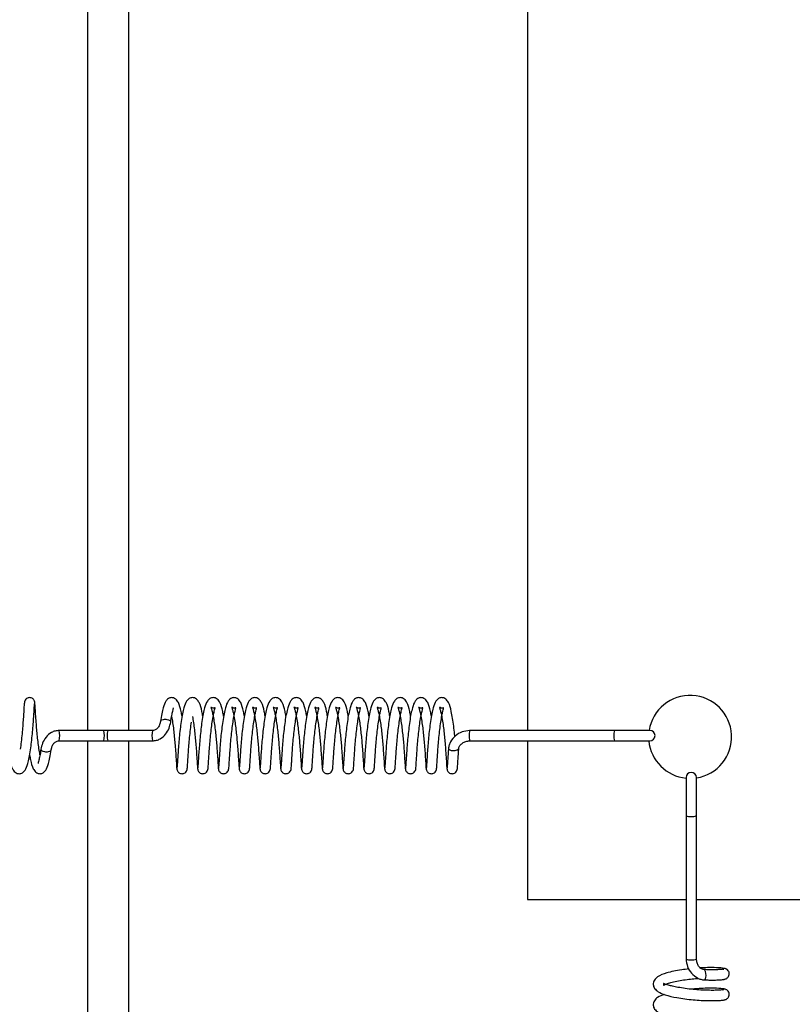
# Model space of a CAD drawing. Units: millimetres. Extents: x 0 to 297, y 0 to 200.
# Drawn here: x 44 to 45, y 159 to 161 of the extents above; entities that cross this region are included whole.
import ezdxf

# ---------------------------------------------------------------- set-up
doc = ezdxf.new("R2010")
doc.units = ezdxf.units.MM

msp = doc.modelspace()

# ---------------------------------------------------------------- linework, layer by layer
at = {"color": 7, "linetype": 'Continuous', "lineweight": 25}
for p, q in [((44.1181, 164.3203), (44.1181, 159.714)), ((44.1931, 159.714), (44.1931, 164.3203)), ((44.9139, 164.3203), (44.9139, 159.714)), ((44.1479, 159.714), (44.0669, 159.714)), ((44.1549, 159.714), (44.1479, 159.714)), ((44.1549, 159.714), (44.1479, 159.714)), ((44.2359, 159.714), (44.1549, 159.714)), ((45.0708, 159.714), (44.8091, 159.714)), ((45.1349, 159.714), (45.0708, 159.714)), ((44.0669, 159.6953), (44.1479, 159.6953)), ((44.1181, 159.6953), (44.1181, 159.024)), ((44.1479, 159.6953), (44.1549, 159.6953)), ((44.1479, 159.6953), (44.1549, 159.6953)), ((44.1549, 159.6953), (44.2359, 159.6953)), ((44.1931, 159.0242), (44.1931, 159.6953)), ((44.8091, 159.6953), (45.0708, 159.6953)), ((44.9139, 159.6953), (44.9139, 159.4088)), ((45.0708, 159.6953), (45.1349, 159.6953)), ((45.2004, 159.6289), (45.2004, 159.5602)), ((45.2192, 159.5602), (45.2192, 159.6289)), ((45.2004, 159.5602), (45.2004, 159.3009)), ((45.2192, 159.3009), (45.2192, 159.5602)), ((44.9139, 159.4088), (45.2004, 159.4088)), ((45.2192, 159.4088), (49.8254, 159.4088)), ((45.266, 159.2826), (45.2684, 159.2829)), ((45.266, 159.2454), (45.2684, 159.2457))]:
    msp.add_line(p, q, dxfattribs=at)
at = {"color": 7, "linetype": 'Continuous', "lineweight": 25, "flags": 128}
for points in [[(44.2687, 159.7291), (44.2687, 159.7298), (44.2684, 159.7306), (44.2677, 159.7313), (44.2655, 159.7326), (44.2624, 159.7334), (44.2606, 159.7336), (44.2587, 159.7337), (44.2568, 159.7336), (44.2551, 159.7334), (44.2523, 159.7326), (44.2505, 159.7313), (44.2501, 159.7306), (44.25, 159.7298), (44.25, 159.7298)], [(44.0342, 159.6803), (44.0341, 159.6796), (44.0344, 159.6788), (44.0351, 159.678), (44.0373, 159.6768), (44.0404, 159.6759), (44.0422, 159.6757), (44.0441, 159.6756), (44.046, 159.6757), (44.0477, 159.6759), (44.0505, 159.6768), (44.0523, 159.678), (44.0528, 159.6788), (44.0528, 159.6796), (44.0528, 159.6796)], [(44.7708, 159.6815), (44.7708, 159.6815), (44.7713, 159.6801), (44.7731, 159.6789), (44.776, 159.6781), (44.7795, 159.6778), (44.7831, 159.6781), (44.7863, 159.6789), (44.7885, 159.6801), (44.7895, 159.6815), (44.7895, 159.6818)], [(45.2331, 159.2633), (45.2344, 159.2635), (45.2356, 159.2651), (45.2364, 159.2678), (45.2366, 159.2712), (45.2364, 159.2749), (45.2356, 159.2782), (45.2344, 159.2806), (45.233, 159.2819), (45.2321, 159.2819)]]:
    msp.add_lwpolyline(points, dxfattribs=at)
at = {"color": 7, "linetype": 'Continuous', "lineweight": 25}
for centre, radius, start, end in [((45.2077, 159.7025), 0.075, 278.8201, 171.1799), ((44.0274, 159.7047), 0.0406, 346.6497, 13.3509), ((44.1084, 159.7047), 0.0406, 346.6492, 13.3508), ((44.1944, 159.7047), 0.0406, 166.6492, 193.3508), ((44.2754, 159.7047), 0.0406, 166.6497, 193.3509), ((44.8386, 159.707), 0.0303, 166.5342, 184.4147), ((44.8386, 159.7023), 0.0303, 175.5853, 193.4658), ((45.1002, 159.707), 0.0303, 166.5342, 184.4147), ((45.1002, 159.7023), 0.0303, 175.5853, 193.4658), ((45.1349, 159.7047), 0.00938, 270, 90), ((45.2077, 159.7025), 0.075, 185.5473, 264.4527), ((45.2098, 159.6289), 0.00937, 0, 180), ((45.2075, 159.5748), 0.0162, 244.1057, 278.0971), ((45.2121, 159.5748), 0.0162, 261.9029, 295.8943), ((45.2075, 159.3155), 0.0162, 244.1057, 278.0971), ((45.2121, 159.3155), 0.0162, 261.9029, 295.8943)]:
    msp.add_arc(centre, radius, start, end, dxfattribs=at)
for points, knots in [([(44.023, 159.764), (44.0229, 159.765), (44.0227, 159.7669), (44.0215, 159.7693), (44.0199, 159.7711), (44.0178, 159.7726), (44.0152, 159.7734), (44.0122, 159.7734), (44.0094, 159.7726), (44.0067, 159.7706), (44.0046, 159.7675), (44.0043, 159.7651), (44.0042, 159.7638)], [0, 0, 0, 0, 0.093933, 0.181679, 0.260769, 0.330337, 0.442456, 0.531841, 0.633007, 0.749325, 0.874771, 1, 1, 1, 1]), ([(44.2892, 159.7398), (44.2887, 159.7427), (44.2868, 159.753), (44.2843, 159.7621), (44.2791, 159.7701), (44.2739, 159.773), (44.2694, 159.7738), (44.2639, 159.772), (44.2588, 159.7662), (44.2554, 159.7571), (44.2522, 159.7442), (44.2508, 159.7352), (44.25, 159.7303)], [0, 0, 0, 0, 0.074894, 0.263598, 0.356445, 0.407463, 0.455958, 0.538314, 0.630389, 0.784436, 0.885484, 1, 1, 1, 1]), ([(44.3268, 159.7398), (44.3262, 159.7427), (44.3243, 159.753), (44.3219, 159.7621), (44.3167, 159.7701), (44.3115, 159.773), (44.307, 159.7738), (44.3015, 159.772), (44.2964, 159.7662), (44.2929, 159.7571), (44.2898, 159.7442), (44.2883, 159.7352), (44.2876, 159.7303)], [0, 0, 0, 0, 0.074961, 0.263667, 0.356514, 0.407532, 0.456028, 0.538385, 0.630461, 0.784508, 0.885557, 1, 1, 1, 1]), ([(44.3643, 159.7398), (44.3638, 159.7427), (44.3619, 159.753), (44.3594, 159.7621), (44.3543, 159.7701), (44.349, 159.773), (44.3445, 159.7738), (44.339, 159.772), (44.3339, 159.7662), (44.3305, 159.7571), (44.3273, 159.7442), (44.3259, 159.7352), (44.3251, 159.7303)], [0, 0, 0, 0, 0.0750288, 0.2637373, 0.3565833, 0.407601, 0.4560979, 0.5384564, 0.630532, 0.7845794, 0.8856296, 1, 1, 1, 1]), ([(44.4019, 159.7398), (44.4013, 159.7427), (44.3995, 159.753), (44.397, 159.7621), (44.3918, 159.7701), (44.3866, 159.773), (44.3821, 159.7738), (44.3766, 159.772), (44.3715, 159.7662), (44.368, 159.7571), (44.3649, 159.7442), (44.3635, 159.7352), (44.3627, 159.7303)], [0, 0, 0, 0, 0.075096, 0.263807, 0.356652, 0.40767, 0.456168, 0.538528, 0.630603, 0.784651, 0.885702, 1, 1, 1, 1]), ([(44.4394, 159.7398), (44.4389, 159.7427), (44.437, 159.753), (44.4345, 159.7621), (44.4294, 159.7701), (44.4242, 159.773), (44.4197, 159.7738), (44.4142, 159.772), (44.409, 159.7662), (44.4056, 159.7571), (44.4025, 159.7442), (44.401, 159.7352), (44.4003, 159.7303)], [0, 0, 0, 0, 0.075164, 0.263877, 0.356722, 0.407739, 0.456238, 0.538599, 0.630675, 0.784723, 0.885775, 1, 1, 1, 1]), ([(44.477, 159.7398), (44.4765, 159.7427), (44.4746, 159.753), (44.4721, 159.7621), (44.4669, 159.7701), (44.4617, 159.773), (44.4572, 159.7738), (44.4517, 159.772), (44.4466, 159.7662), (44.4432, 159.7571), (44.44, 159.7442), (44.4386, 159.7352), (44.4378, 159.7303)], [0, 0, 0, 0, 0.075231, 0.263947, 0.356791, 0.407808, 0.456308, 0.53867, 0.630746, 0.784795, 0.885848, 1, 1, 1, 1]), ([(44.5146, 159.7398), (44.514, 159.7427), (44.5121, 159.753), (44.5097, 159.7621), (44.5045, 159.7701), (44.4993, 159.773), (44.4948, 159.7738), (44.4893, 159.772), (44.4842, 159.7662), (44.4807, 159.7571), (44.4776, 159.7442), (44.4761, 159.7351), (44.4754, 159.7303)], [0, 0, 0, 0, 0.075299, 0.264017, 0.35686, 0.407877, 0.456378, 0.538741, 0.630817, 0.784867, 0.885921, 1, 1, 1, 1]), ([(44.5521, 159.7398), (44.5516, 159.7427), (44.5497, 159.753), (44.5472, 159.7621), (44.5421, 159.7701), (44.5368, 159.773), (44.5323, 159.7738), (44.5268, 159.772), (44.5217, 159.7662), (44.5183, 159.7571), (44.5151, 159.7442), (44.5137, 159.7351), (44.513, 159.7303)], [0, 0, 0, 0, 0.075367, 0.264086, 0.356929, 0.407946, 0.456448, 0.538813, 0.630889, 0.784939, 0.885994, 1, 1, 1, 1]), ([(44.5897, 159.7398), (44.5892, 159.7427), (44.5873, 159.7531), (44.5848, 159.7621), (44.5796, 159.7701), (44.5744, 159.773), (44.5699, 159.7738), (44.5644, 159.772), (44.5593, 159.7662), (44.5558, 159.7571), (44.5527, 159.7442), (44.5513, 159.7351), (44.5505, 159.7303)], [0, 0, 0, 0, 0.075434, 0.264156, 0.356998, 0.408015, 0.456518, 0.538884, 0.63096, 0.785011, 0.886067, 1, 1, 1, 1]), ([(44.6272, 159.7398), (44.6267, 159.7427), (44.6248, 159.7531), (44.6223, 159.7621), (44.6172, 159.7701), (44.612, 159.773), (44.6075, 159.7738), (44.602, 159.772), (44.5968, 159.7662), (44.5934, 159.7571), (44.5903, 159.7442), (44.5888, 159.7351), (44.5881, 159.7303)], [0, 0, 0, 0, 0.075502, 0.264226, 0.357067, 0.408084, 0.456588, 0.538955, 0.631032, 0.785083, 0.886139, 1, 1, 1, 1]), ([(44.6648, 159.7398), (44.6643, 159.7427), (44.6624, 159.7531), (44.6599, 159.7621), (44.6547, 159.7702), (44.6495, 159.773), (44.645, 159.7738), (44.6395, 159.772), (44.6344, 159.7662), (44.631, 159.7571), (44.6278, 159.7442), (44.6264, 159.7351), (44.6256, 159.7303)], [0, 0, 0, 0, 0.075569, 0.264296, 0.357136, 0.408153, 0.456658, 0.539026, 0.631103, 0.785154, 0.886212, 1, 1, 1, 1]), ([(44.7024, 159.7398), (44.7018, 159.7427), (44.7, 159.7531), (44.6975, 159.7621), (44.6923, 159.7702), (44.6871, 159.773), (44.6826, 159.7738), (44.6771, 159.772), (44.672, 159.7662), (44.6685, 159.7571), (44.6654, 159.7442), (44.664, 159.7351), (44.6632, 159.7303)], [0, 0, 0, 0, 0.075637, 0.2643658, 0.3572055, 0.4082215, 0.4567284, 0.5390975, 0.6311742, 0.7852264, 0.8862851, 1, 1, 1, 1]), ([(44.7399, 159.7398), (44.7394, 159.7427), (44.7375, 159.7531), (44.735, 159.7621), (44.7299, 159.7702), (44.7246, 159.773), (44.7201, 159.7738), (44.7146, 159.772), (44.7095, 159.7662), (44.7061, 159.7571), (44.7029, 159.7442), (44.7015, 159.7351), (44.7008, 159.7303)], [0, 0, 0, 0, 0.075705, 0.264436, 0.357275, 0.408291, 0.456798, 0.539169, 0.631246, 0.785298, 0.886358, 1, 1, 1, 1]), ([(44.7823, 159.7028), (44.7822, 159.7044), (44.7816, 159.7108), (44.7803, 159.7222), (44.7783, 159.7362), (44.7753, 159.7519), (44.7726, 159.7622), (44.7674, 159.7702), (44.7622, 159.773), (44.7577, 159.7738), (44.7522, 159.772), (44.7471, 159.7662), (44.7436, 159.7571), (44.7405, 159.7442), (44.7391, 159.7351), (44.7383, 159.7303)], [0, 0, 0, 0, 0.027492, 0.107239, 0.192672, 0.278695, 0.42599, 0.498445, 0.53826, 0.576118, 0.640404, 0.712265, 0.832494, 0.911366, 1, 1, 1, 1]), ([(44.0043, 159.7649), (44.0042, 159.7642), (44.004, 159.7629), (44.0035, 159.7565), (44.003, 159.7473), (44.0022, 159.7356), (44.0012, 159.7222), (44, 159.7079), (43.9984, 159.6935), (43.9972, 159.6846), (43.9966, 159.6802)], [0, 0, 0, 0, 0.126238, 0.253673, 0.379005, 0.504376, 0.629767, 0.752898, 0.877258, 1, 1, 1, 1]), ([(44.0152, 159.679), (44.0159, 159.6837), (44.0171, 159.693), (44.0187, 159.708), (44.0199, 159.7226), (44.0209, 159.7359), (44.0217, 159.7473), (44.0222, 159.756), (44.0226, 159.7617), (44.0228, 159.7626), (44.0229, 159.7631)], [0, 0, 0, 0, 0.126815, 0.254174, 0.379138, 0.50521, 0.630057, 0.753642, 0.878039, 1, 1, 1, 1]), ([(44.0324, 159.6701), (44.0318, 159.6737), (44.0305, 159.681), (44.0289, 159.6936), (44.0275, 159.7064), (44.0263, 159.7194), (44.0252, 159.7336), (44.0242, 159.7488), (44.0236, 159.7592), (44.0232, 159.7646), (44.023, 159.765), (44.0229, 159.7652)], [0, 0, 0, 0, 0.101327, 0.201522, 0.297317, 0.389561, 0.496648, 0.635195, 0.803721, 0.901139, 1, 1, 1, 1]), ([(44.2687, 159.7292), (44.2694, 159.7334), (44.2706, 159.7413), (44.2724, 159.7491), (44.2733, 159.7531), (44.2741, 159.755), (44.2737, 159.7549), (44.2735, 159.7549)], [0, 0, 0, 0, 0.312761, 0.575177, 0.783715, 0.946051, 1, 1, 1, 1]), ([(44.3438, 159.7292), (44.3445, 159.7334), (44.3457, 159.7413), (44.3475, 159.749), (44.3485, 159.7532), (44.3492, 159.7553), (44.3483, 159.7551), (44.3446, 159.7541), (44.3409, 159.7562), (44.3413, 159.7556), (44.3423, 159.7532), (44.3436, 159.7486), (44.3455, 159.7398), (44.3474, 159.7285), (44.3491, 159.7158), (44.3504, 159.703), (44.3517, 159.69), (44.3527, 159.6758), (44.3538, 159.6606), (44.3543, 159.6501), (44.3548, 159.6447), (44.355, 159.6443), (44.3551, 159.644)], [0, 0, 0, 0, 0.0615952, 0.1133407, 0.1544622, 0.1864716, 0.2270051, 0.268535, 0.3164795, 0.3381455, 0.359863, 0.4071441, 0.459412, 0.5156362, 0.5692344, 0.6204748, 0.6698182, 0.7271027, 0.8012126, 0.8913612, 0.9434713, 1, 1, 1, 1]), ([(44.3814, 159.7292), (44.3821, 159.7334), (44.3833, 159.7413), (44.3851, 159.749), (44.3861, 159.7532), (44.3868, 159.7553), (44.3858, 159.7551), (44.3822, 159.7541), (44.3785, 159.7562), (44.3789, 159.7556), (44.3798, 159.7532), (44.3812, 159.7486), (44.3831, 159.7398), (44.385, 159.7285), (44.3866, 159.7158), (44.388, 159.703), (44.3892, 159.69), (44.3903, 159.6758), (44.3913, 159.6606), (44.3919, 159.6501), (44.3924, 159.6447), (44.3926, 159.6443), (44.3927, 159.644)], [0, 0, 0, 0, 0.061557, 0.113302, 0.154424, 0.186433, 0.226966, 0.268496, 0.31644, 0.338106, 0.359824, 0.407105, 0.459373, 0.515597, 0.569195, 0.620435, 0.669778, 0.727063, 0.801172, 0.891321, 0.943431, 1, 1, 1, 1]), ([(44.419, 159.7292), (44.4196, 159.7334), (44.4209, 159.7413), (44.4226, 159.749), (44.4237, 159.7532), (44.4243, 159.7553), (44.4234, 159.7551), (44.4197, 159.7541), (44.416, 159.7562), (44.4164, 159.7556), (44.4174, 159.7532), (44.4187, 159.7486), (44.4206, 159.7399), (44.4226, 159.7285), (44.4242, 159.7158), (44.4256, 159.703), (44.4268, 159.69), (44.4278, 159.6758), (44.4289, 159.6606), (44.4295, 159.6501), (44.4299, 159.6447), (44.4301, 159.6443), (44.4302, 159.644)], [0, 0, 0, 0, 0.0615179, 0.1132637, 0.1543857, 0.186394, 0.2269272, 0.2684577, 0.3164015, 0.338067, 0.3597843, 0.4070663, 0.4593332, 0.515557, 0.5691566, 0.620395, 0.6697383, 0.7270237, 0.8011318, 0.8912809, 0.9433899, 1, 1, 1, 1]), ([(44.4565, 159.7292), (44.4572, 159.7334), (44.4584, 159.7413), (44.4602, 159.749), (44.4612, 159.7532), (44.4619, 159.7553), (44.4609, 159.7551), (44.4573, 159.7541), (44.4536, 159.7562), (44.454, 159.7556), (44.4549, 159.7532), (44.4563, 159.7486), (44.4582, 159.7399), (44.4601, 159.7285), (44.4618, 159.7158), (44.4631, 159.703), (44.4643, 159.69), (44.4654, 159.6758), (44.4664, 159.6606), (44.467, 159.6501), (44.4675, 159.6447), (44.4677, 159.6443), (44.4678, 159.644)], [0, 0, 0, 0, 0.0614793, 0.1132252, 0.1543474, 0.1863552, 0.2268882, 0.2684191, 0.3163624, 0.3380277, 0.359745, 0.4070274, 0.4592939, 0.5155173, 0.5691177, 0.6203551, 0.6696984, 0.7269842, 0.8010915, 0.8912408, 0.9433491, 1, 1, 1, 1]), ([(44.4941, 159.7292), (44.4947, 159.7334), (44.496, 159.7412), (44.4977, 159.749), (44.4988, 159.7532), (44.4994, 159.7553), (44.4985, 159.7551), (44.4949, 159.7541), (44.4912, 159.7562), (44.4915, 159.7556), (44.4925, 159.7532), (44.4939, 159.7486), (44.4957, 159.7399), (44.4977, 159.7285), (44.4993, 159.7158), (44.5007, 159.703), (44.5019, 159.69), (44.503, 159.6758), (44.504, 159.6606), (44.5046, 159.6501), (44.505, 159.6447), (44.5053, 159.6443), (44.5054, 159.644)], [0, 0, 0, 0, 0.061441, 0.113187, 0.154309, 0.186316, 0.226849, 0.26838, 0.316323, 0.337988, 0.359706, 0.406989, 0.459255, 0.515478, 0.569079, 0.620315, 0.669658, 0.726945, 0.801051, 0.891201, 0.943308, 1, 1, 1, 1]), ([(44.5316, 159.7292), (44.5323, 159.7334), (44.5335, 159.7412), (44.5353, 159.749), (44.5363, 159.7532), (44.537, 159.7553), (44.5361, 159.7551), (44.5324, 159.7541), (44.5287, 159.7562), (44.5291, 159.7556), (44.5301, 159.7532), (44.5314, 159.7486), (44.5333, 159.7399), (44.5352, 159.7285), (44.5369, 159.7158), (44.5382, 159.7031), (44.5395, 159.69), (44.5405, 159.6758), (44.5416, 159.6606), (44.5422, 159.6501), (44.5426, 159.6447), (44.5428, 159.6443), (44.5429, 159.644)], [0, 0, 0, 0, 0.061402, 0.113148, 0.154271, 0.186278, 0.22681, 0.268342, 0.316284, 0.337949, 0.359666, 0.40695, 0.459215, 0.515438, 0.56904, 0.620275, 0.669618, 0.726905, 0.801011, 0.891161, 0.943268, 1, 1, 1, 1]), ([(44.5692, 159.7292), (44.5699, 159.7334), (44.5711, 159.7412), (44.5729, 159.749), (44.5739, 159.7532), (44.5746, 159.7553), (44.5736, 159.7551), (44.57, 159.7541), (44.5663, 159.7562), (44.5667, 159.7556), (44.5676, 159.7532), (44.569, 159.7487), (44.5709, 159.7399), (44.5728, 159.7285), (44.5744, 159.7158), (44.5758, 159.7031), (44.577, 159.69), (44.5781, 159.6758), (44.5791, 159.6606), (44.5797, 159.6501), (44.5802, 159.6447), (44.5804, 159.6443), (44.5805, 159.644)], [0, 0, 0, 0, 0.061363, 0.11311, 0.154233, 0.186239, 0.226771, 0.268303, 0.316245, 0.33791, 0.359627, 0.406911, 0.459176, 0.515398, 0.569001, 0.620235, 0.669579, 0.726866, 0.80097, 0.89112, 0.943227, 1, 1, 1, 1]), ([(44.6068, 159.7292), (44.6074, 159.7334), (44.6087, 159.7412), (44.6104, 159.749), (44.6115, 159.7532), (44.6121, 159.7553), (44.6112, 159.7551), (44.6075, 159.7541), (44.6038, 159.7562), (44.6042, 159.7556), (44.6052, 159.7532), (44.6065, 159.7487), (44.6084, 159.7399), (44.6104, 159.7285), (44.612, 159.7158), (44.6134, 159.7031), (44.6146, 159.69), (44.6156, 159.6758), (44.6167, 159.6606), (44.6173, 159.6501), (44.6177, 159.6447), (44.6179, 159.6443), (44.6181, 159.644)], [0, 0, 0, 0, 0.061325, 0.113071, 0.154194, 0.1862, 0.226732, 0.268265, 0.316206, 0.337871, 0.359588, 0.406872, 0.459136, 0.515359, 0.568962, 0.620196, 0.669539, 0.726826, 0.80093, 0.89108, 0.943186, 1, 1, 1, 1]), ([(44.6443, 159.7292), (44.645, 159.7334), (44.6462, 159.7412), (44.648, 159.749), (44.649, 159.7532), (44.6497, 159.7553), (44.6488, 159.7551), (44.6451, 159.7541), (44.6414, 159.7562), (44.6418, 159.7556), (44.6427, 159.7532), (44.6441, 159.7487), (44.646, 159.7399), (44.6479, 159.7285), (44.6496, 159.7159), (44.6509, 159.7031), (44.6522, 159.69), (44.6532, 159.6758), (44.6543, 159.6606), (44.6548, 159.6501), (44.6553, 159.6447), (44.6555, 159.6443), (44.6556, 159.644)], [0, 0, 0, 0, 0.061286, 0.113033, 0.154156, 0.186161, 0.226693, 0.268226, 0.316167, 0.337831, 0.359548, 0.406833, 0.459097, 0.515319, 0.568923, 0.620156, 0.669499, 0.726787, 0.80089, 0.89104, 0.943146, 1, 1, 1, 1]), ([(44.6819, 159.7292), (44.6826, 159.7334), (44.6838, 159.7412), (44.6855, 159.749), (44.6866, 159.7532), (44.6872, 159.7553), (44.6863, 159.7551), (44.6827, 159.7541), (44.679, 159.7562), (44.6793, 159.7556), (44.6803, 159.7532), (44.6817, 159.7487), (44.6835, 159.7399), (44.6855, 159.7285), (44.6871, 159.7159), (44.6885, 159.7031), (44.6897, 159.6901), (44.6908, 159.6759), (44.6918, 159.6606), (44.6924, 159.6501), (44.6929, 159.6447), (44.6931, 159.6443), (44.6932, 159.644)], [0, 0, 0, 0, 0.061247, 0.112994, 0.154118, 0.186122, 0.226654, 0.268187, 0.316128, 0.337792, 0.359509, 0.406794, 0.459058, 0.515279, 0.568884, 0.620116, 0.669459, 0.726747, 0.800849, 0.891, 0.943105, 1, 1, 1, 1]), ([(44.7194, 159.7292), (44.7201, 159.7334), (44.7214, 159.7412), (44.7231, 159.749), (44.7241, 159.7531), (44.7248, 159.7553), (44.7239, 159.7551), (44.7202, 159.7541), (44.7165, 159.7562), (44.7169, 159.7556), (44.7179, 159.7532), (44.7192, 159.7487), (44.7211, 159.7399), (44.723, 159.7285), (44.7247, 159.7159), (44.726, 159.7031), (44.7273, 159.6901), (44.7283, 159.6759), (44.7294, 159.6606), (44.73, 159.6501), (44.7304, 159.6447), (44.7306, 159.6443), (44.7307, 159.644)], [0, 0, 0, 0, 0.061209, 0.112956, 0.15408, 0.186084, 0.226616, 0.268149, 0.316089, 0.337753, 0.35947, 0.406755, 0.459018, 0.51524, 0.568845, 0.620076, 0.669419, 0.726708, 0.800809, 0.89096, 0.943064, 1, 1, 1, 1]), ([(44.757, 159.7292), (44.7577, 159.7334), (44.7589, 159.7412), (44.7607, 159.7489), (44.7617, 159.7531), (44.7624, 159.7553), (44.7614, 159.7551), (44.7578, 159.7541), (44.7541, 159.7562), (44.7545, 159.7556), (44.7554, 159.7532), (44.7568, 159.7487), (44.7587, 159.7399), (44.7606, 159.7285), (44.7622, 159.7159), (44.7636, 159.7031), (44.7648, 159.6901), (44.7659, 159.6759), (44.7669, 159.6607), (44.7675, 159.6501), (44.768, 159.6447), (44.7682, 159.6443), (44.7683, 159.644)], [0, 0, 0, 0, 0.06117, 0.112917, 0.154042, 0.186045, 0.226577, 0.26811, 0.31605, 0.337714, 0.35943, 0.406716, 0.458979, 0.5152, 0.568807, 0.620036, 0.669379, 0.726668, 0.800769, 0.89092, 0.943023, 1, 1, 1, 1]), ([(44.2704, 159.7393), (44.271, 159.7356), (44.2723, 159.7284), (44.2739, 159.7157), (44.2753, 159.703), (44.2765, 159.6899), (44.2776, 159.6758), (44.2786, 159.6606), (44.2792, 159.6501), (44.2797, 159.6448), (44.2799, 159.6444), (44.28, 159.6441)], [0, 0, 0, 0, 0.101327, 0.201522, 0.297317, 0.389561, 0.496648, 0.635195, 0.803721, 0.901139, 1, 1, 1, 1]), ([(44.308, 159.7393), (44.3086, 159.7356), (44.3099, 159.7284), (44.3115, 159.7157), (44.3129, 159.703), (44.3141, 159.69), (44.3152, 159.6758), (44.3162, 159.6606), (44.3168, 159.6501), (44.3172, 159.6447), (44.3174, 159.6443), (44.3176, 159.644)], [0, 0, 0, 0, 0.100589, 0.200121, 0.295279, 0.386912, 0.493291, 0.630918, 0.798328, 0.895099, 1, 1, 1, 1]), ([(44.25, 159.7303), (44.2499, 159.7294), (44.2496, 159.7277), (44.2485, 159.724), (44.2468, 159.7204), (44.2443, 159.7174), (44.2419, 159.7156), (44.2391, 159.7143), (44.237, 159.7141), (44.2359, 159.714)], [0, 0, 0, 0, 0.130695, 0.256057, 0.499579, 0.620468, 0.741614, 0.866054, 1, 1, 1, 1]), ([(44.2359, 159.6953), (44.2384, 159.6955), (44.2431, 159.6959), (44.2516, 159.6996), (44.2599, 159.707), (44.2663, 159.7179), (44.2679, 159.7255), (44.2687, 159.7292)], [0, 0, 0, 0, 0.142612, 0.276417, 0.53055, 0.773148, 1, 1, 1, 1]), ([(44.2876, 159.7303), (44.287, 159.7257), (44.2857, 159.7163), (44.2841, 159.7014), (44.2829, 159.6868), (44.2819, 159.6734), (44.2812, 159.662), (44.2807, 159.6534), (44.2802, 159.6476), (44.28, 159.6467), (44.28, 159.6463)], [0, 0, 0, 0, 0.126815, 0.254174, 0.379138, 0.50521, 0.630057, 0.753642, 0.878039, 1, 1, 1, 1]), ([(44.2986, 159.6445), (44.2987, 159.6452), (44.2988, 159.6465), (44.2993, 159.6529), (44.2998, 159.662), (44.3006, 159.6737), (44.3016, 159.6871), (44.3029, 159.7014), (44.3044, 159.7159), (44.3057, 159.7248), (44.3063, 159.7292)], [0, 0, 0, 0, 0.126238, 0.253673, 0.379005, 0.504376, 0.629767, 0.752898, 0.877258, 1, 1, 1, 1]), ([(44.3251, 159.7303), (44.3245, 159.7257), (44.3233, 159.7163), (44.3217, 159.7013), (44.3205, 159.6868), (44.3194, 159.6734), (44.3187, 159.662), (44.3182, 159.6534), (44.3178, 159.6476), (44.3176, 159.6467), (44.3175, 159.6463)], [0, 0, 0, 0, 0.126901, 0.25426, 0.379222, 0.505296, 0.630141, 0.753727, 0.878122, 1, 1, 1, 1]), ([(44.3361, 159.6445), (44.3362, 159.6452), (44.3364, 159.6465), (44.3369, 159.6528), (44.3374, 159.662), (44.3382, 159.6737), (44.3392, 159.6871), (44.3404, 159.7014), (44.342, 159.7159), (44.3432, 159.7248), (44.3438, 159.7292)], [0, 0, 0, 0, 0.126152, 0.253587, 0.378921, 0.50429, 0.629683, 0.752814, 0.877173, 1, 1, 1, 1]), ([(44.3627, 159.7303), (44.3621, 159.7257), (44.3608, 159.7163), (44.3592, 159.7013), (44.358, 159.6868), (44.357, 159.6734), (44.3563, 159.662), (44.3558, 159.6534), (44.3553, 159.6476), (44.3552, 159.6467), (44.3551, 159.6463)], [0, 0, 0, 0, 0.126987, 0.254345, 0.379307, 0.505381, 0.630224, 0.753811, 0.878206, 1, 1, 1, 1]), ([(44.3737, 159.6445), (44.3738, 159.6452), (44.374, 159.6465), (44.3744, 159.6528), (44.375, 159.662), (44.3757, 159.6737), (44.3768, 159.6871), (44.378, 159.7014), (44.3795, 159.7159), (44.3808, 159.7248), (44.3814, 159.7292)], [0, 0, 0, 0, 0.126066, 0.253501, 0.378837, 0.504205, 0.629599, 0.75273, 0.877089, 1, 1, 1, 1]), ([(44.4003, 159.7303), (44.3996, 159.7257), (44.3984, 159.7163), (44.3968, 159.7013), (44.3956, 159.6867), (44.3946, 159.6734), (44.3938, 159.662), (44.3933, 159.6534), (44.3929, 159.6476), (44.3927, 159.6467), (44.3926, 159.6463)], [0, 0, 0, 0, 0.127073, 0.25443, 0.379392, 0.505466, 0.630307, 0.753896, 0.87829, 1, 1, 1, 1]), ([(44.4112, 159.6445), (44.4113, 159.6452), (44.4115, 159.6465), (44.412, 159.6528), (44.4125, 159.662), (44.4133, 159.6737), (44.4143, 159.6871), (44.4155, 159.7014), (44.4171, 159.7159), (44.4183, 159.7248), (44.419, 159.7292)], [0, 0, 0, 0, 0.12598, 0.253415, 0.378754, 0.50412, 0.629515, 0.752646, 0.877005, 1, 1, 1, 1]), ([(44.4378, 159.7303), (44.4372, 159.7257), (44.4359, 159.7163), (44.4344, 159.7013), (44.4331, 159.6867), (44.4321, 159.6734), (44.4314, 159.662), (44.4309, 159.6533), (44.4305, 159.6476), (44.4303, 159.6467), (44.4302, 159.6463)], [0, 0, 0, 0, 0.12716, 0.254515, 0.379476, 0.505551, 0.63039, 0.75398, 0.878374, 1, 1, 1, 1]), ([(44.4488, 159.6445), (44.4489, 159.6451), (44.4491, 159.6465), (44.4496, 159.6528), (44.4501, 159.662), (44.4509, 159.6737), (44.4519, 159.6871), (44.4531, 159.7014), (44.4547, 159.7159), (44.4559, 159.7247), (44.4565, 159.7292)], [0, 0, 0, 0, 0.125894, 0.253329, 0.37867, 0.504034, 0.629431, 0.752562, 0.876921, 1, 1, 1, 1]), ([(44.4754, 159.7303), (44.4748, 159.7257), (44.4735, 159.7163), (44.4719, 159.7013), (44.4707, 159.6867), (44.4697, 159.6734), (44.469, 159.662), (44.4685, 159.6533), (44.468, 159.6476), (44.4679, 159.6467), (44.4678, 159.6463)], [0, 0, 0, 0, 0.127246, 0.254601, 0.379561, 0.505637, 0.630473, 0.754064, 0.878457, 1, 1, 1, 1]), ([(44.4864, 159.6445), (44.4865, 159.6451), (44.4867, 159.6465), (44.4871, 159.6528), (44.4877, 159.662), (44.4884, 159.6737), (44.4894, 159.6871), (44.4907, 159.7014), (44.4922, 159.7158), (44.4935, 159.7247), (44.4941, 159.7292)], [0, 0, 0, 0, 0.125808, 0.253243, 0.378586, 0.503949, 0.629347, 0.752478, 0.876836, 1, 1, 1, 1]), ([(44.513, 159.7303), (44.5123, 159.7256), (44.5111, 159.7163), (44.5095, 159.7013), (44.5083, 159.6867), (44.5073, 159.6734), (44.5065, 159.662), (44.506, 159.6533), (44.5056, 159.6476), (44.5054, 159.6467), (44.5053, 159.6463)], [0, 0, 0, 0, 0.127332, 0.254686, 0.379646, 0.505722, 0.630556, 0.754149, 0.878541, 1, 1, 1, 1]), ([(44.5239, 159.6445), (44.524, 159.6451), (44.5242, 159.6465), (44.5247, 159.6528), (44.5252, 159.662), (44.526, 159.6737), (44.527, 159.687), (44.5282, 159.7014), (44.5298, 159.7158), (44.531, 159.7247), (44.5316, 159.7292)], [0, 0, 0, 0, 0.125722, 0.253157, 0.378502, 0.503864, 0.629262, 0.752394, 0.876752, 1, 1, 1, 1]), ([(44.5505, 159.7303), (44.5499, 159.7256), (44.5486, 159.7163), (44.547, 159.7013), (44.5458, 159.6867), (44.5448, 159.6734), (44.5441, 159.662), (44.5436, 159.6533), (44.5432, 159.6476), (44.543, 159.6467), (44.5429, 159.6463)], [0, 0, 0, 0, 0.127419, 0.254771, 0.379731, 0.505807, 0.63064, 0.754233, 0.878625, 1, 1, 1, 1]), ([(44.5615, 159.6445), (44.5616, 159.6451), (44.5618, 159.6465), (44.5622, 159.6528), (44.5628, 159.662), (44.5635, 159.6736), (44.5646, 159.687), (44.5658, 159.7014), (44.5674, 159.7158), (44.5686, 159.7247), (44.5692, 159.7292)], [0, 0, 0, 0, 0.125636, 0.253072, 0.378418, 0.503778, 0.629178, 0.75231, 0.876668, 1, 1, 1, 1]), ([(44.5881, 159.7303), (44.5874, 159.7256), (44.5862, 159.7163), (44.5846, 159.7013), (44.5834, 159.6867), (44.5824, 159.6733), (44.5816, 159.662), (44.5811, 159.6533), (44.5807, 159.6476), (44.5805, 159.6467), (44.5805, 159.6463)], [0, 0, 0, 0, 0.127505, 0.254857, 0.379815, 0.505892, 0.630723, 0.754317, 0.878709, 1, 1, 1, 1]), ([(44.5991, 159.6445), (44.5991, 159.6451), (44.5993, 159.6465), (44.5998, 159.6528), (44.6003, 159.662), (44.6011, 159.6736), (44.6021, 159.687), (44.6033, 159.7013), (44.6049, 159.7158), (44.6061, 159.7247), (44.6068, 159.7292)], [0, 0, 0, 0, 0.12555, 0.252986, 0.378334, 0.503693, 0.629094, 0.752226, 0.876584, 1, 1, 1, 1]), ([(44.6256, 159.7303), (44.625, 159.7256), (44.6237, 159.7163), (44.6222, 159.7013), (44.621, 159.6867), (44.6199, 159.6733), (44.6192, 159.662), (44.6187, 159.6533), (44.6183, 159.6476), (44.6181, 159.6467), (44.618, 159.6463)], [0, 0, 0, 0, 0.127591, 0.254942, 0.3799, 0.505978, 0.630806, 0.754402, 0.878792, 1, 1, 1, 1]), ([(44.6366, 159.6445), (44.6367, 159.6451), (44.6369, 159.6465), (44.6374, 159.6528), (44.6379, 159.662), (44.6387, 159.6736), (44.6397, 159.687), (44.6409, 159.7013), (44.6425, 159.7158), (44.6437, 159.7247), (44.6443, 159.7292)], [0, 0, 0, 0, 0.125464, 0.2529, 0.37825, 0.503608, 0.62901, 0.752142, 0.8765, 1, 1, 1, 1]), ([(44.6632, 159.7303), (44.6626, 159.7256), (44.6613, 159.7163), (44.6597, 159.7013), (44.6585, 159.6867), (44.6575, 159.6733), (44.6568, 159.662), (44.6563, 159.6533), (44.6558, 159.6476), (44.6557, 159.6467), (44.6556, 159.6463)], [0, 0, 0, 0, 0.1276773, 0.2550273, 0.3799848, 0.506063, 0.6308892, 0.7544862, 0.8788761, 1, 1, 1, 1]), ([(44.6742, 159.6445), (44.6743, 159.6451), (44.6745, 159.6465), (44.6749, 159.6528), (44.6755, 159.662), (44.6762, 159.6736), (44.6773, 159.687), (44.6785, 159.7013), (44.68, 159.7158), (44.6813, 159.7247), (44.6819, 159.7292)], [0, 0, 0, 0, 0.125378, 0.252814, 0.378166, 0.503522, 0.628926, 0.752058, 0.876415, 1, 1, 1, 1]), ([(44.7008, 159.7303), (44.7001, 159.7256), (44.6989, 159.7162), (44.6973, 159.7012), (44.6961, 159.6867), (44.6951, 159.6733), (44.6943, 159.662), (44.6938, 159.6533), (44.6934, 159.6476), (44.6932, 159.6467), (44.6931, 159.6463)], [0, 0, 0, 0, 0.127764, 0.255113, 0.38007, 0.506148, 0.630972, 0.754571, 0.87896, 1, 1, 1, 1]), ([(44.7117, 159.6445), (44.7118, 159.6451), (44.712, 159.6465), (44.7125, 159.6528), (44.713, 159.6619), (44.7138, 159.6736), (44.7148, 159.687), (44.716, 159.7013), (44.7176, 159.7158), (44.7188, 159.7247), (44.7194, 159.7292)], [0, 0, 0, 0, 0.125292, 0.252728, 0.378082, 0.503437, 0.628842, 0.751974, 0.876331, 1, 1, 1, 1]), ([(44.7383, 159.7303), (44.7377, 159.7256), (44.7364, 159.7162), (44.7348, 159.7012), (44.7336, 159.6867), (44.7326, 159.6733), (44.7319, 159.6619), (44.7314, 159.6533), (44.731, 159.6476), (44.7308, 159.6467), (44.7307, 159.6463)], [0, 0, 0, 0, 0.12785, 0.255198, 0.380154, 0.506233, 0.631056, 0.754655, 0.879044, 1, 1, 1, 1]), ([(44.7493, 159.6445), (44.7494, 159.6451), (44.7496, 159.6465), (44.7501, 159.6528), (44.7506, 159.6619), (44.7513, 159.6736), (44.7524, 159.687), (44.7536, 159.7013), (44.7552, 159.7158), (44.7564, 159.7247), (44.757, 159.7292)], [0, 0, 0, 0, 0.125206, 0.252642, 0.377998, 0.503352, 0.628758, 0.75189, 0.876247, 1, 1, 1, 1]), ([(44.0669, 159.714), (44.0644, 159.7138), (44.0597, 159.7135), (44.0512, 159.7097), (44.0429, 159.7023), (44.0366, 159.6914), (44.0349, 159.6838), (44.0341, 159.6801)], [0, 0, 0, 0, 0.142612, 0.276417, 0.53055, 0.773148, 1, 1, 1, 1]), ([(44.8091, 159.714), (44.8045, 159.7135), (44.7952, 159.7124), (44.783, 159.7047), (44.7755, 159.6959), (44.7718, 159.6877), (44.7711, 159.6834), (44.7708, 159.6813)], [0, 0, 0, 0, 0.251079, 0.504442, 0.753981, 0.876967, 1, 1, 1, 1]), ([(44.0528, 159.679), (44.053, 159.6799), (44.0532, 159.6816), (44.0543, 159.6853), (44.056, 159.689), (44.0585, 159.692), (44.0609, 159.6938), (44.0637, 159.6951), (44.0658, 159.6952), (44.0669, 159.6953)], [0, 0, 0, 0, 0.130695, 0.256057, 0.499579, 0.620468, 0.741614, 0.866054, 1, 1, 1, 1]), ([(44.7895, 159.6816), (44.7897, 159.6826), (44.79, 159.6844), (44.792, 159.6878), (44.796, 159.6915), (44.8021, 159.6946), (44.8068, 159.6951), (44.8091, 159.6953)], [0, 0, 0, 0, 0.117543, 0.233415, 0.474556, 0.733507, 1, 1, 1, 1]), ([(43.9761, 159.6696), (43.9766, 159.6666), (43.9785, 159.6563), (43.981, 159.6473), (43.9861, 159.6392), (43.9913, 159.6363), (43.9958, 159.6356), (44.0014, 159.6374), (44.0065, 159.6431), (44.0099, 159.6522), (44.013, 159.6651), (44.0145, 159.6742), (44.0152, 159.679)], [0, 0, 0, 0, 0.0749612, 0.2636675, 0.3565142, 0.407532, 0.4560279, 0.5383851, 0.6304607, 0.7845076, 0.8855568, 1, 1, 1, 1]), ([(44.0136, 159.6696), (44.0142, 159.6666), (44.016, 159.6563), (44.0185, 159.6473), (44.0237, 159.6392), (44.0289, 159.6363), (44.0334, 159.6356), (44.0389, 159.6373), (44.044, 159.6431), (44.0475, 159.6522), (44.0506, 159.6651), (44.052, 159.6742), (44.0528, 159.679)], [0, 0, 0, 0, 0.074894, 0.263598, 0.356445, 0.407463, 0.455958, 0.538314, 0.630389, 0.784436, 0.885484, 1, 1, 1, 1]), ([(44.0341, 159.6802), (44.0334, 159.6759), (44.0322, 159.6681), (44.0304, 159.6603), (44.0295, 159.6562), (44.0287, 159.6544), (44.0292, 159.6544), (44.0293, 159.6544)], [0, 0, 0, 0, 0.312761, 0.575177, 0.783715, 0.946051, 1, 1, 1, 1]), ([(44.7708, 159.6815), (44.7706, 159.6788), (44.7701, 159.6716), (44.7695, 159.662), (44.769, 159.6533), (44.7685, 159.6476), (44.7683, 159.6467), (44.7683, 159.6463)], [0, 0, 0, 0, 0.131451, 0.35105, 0.568505, 0.787345, 1, 1, 1, 1]), ([(44.7869, 159.6445), (44.787, 159.6451), (44.7872, 159.6465), (44.7876, 159.6528), (44.7882, 159.662), (44.7888, 159.6719), (44.7893, 159.6791), (44.7896, 159.6818)], [0, 0, 0, 0, 0.216585, 0.437179, 0.654176, 0.871163, 1, 1, 1, 1]), ([(44.2798, 159.6453), (44.2799, 159.6443), (44.2801, 159.6425), (44.2813, 159.6401), (44.2829, 159.6383), (44.285, 159.6367), (44.2877, 159.6359), (44.2906, 159.6359), (44.2934, 159.6368), (44.2961, 159.6387), (44.2982, 159.6418), (44.2985, 159.6443), (44.2986, 159.6455)], [0, 0, 0, 0, 0.093933, 0.181679, 0.260769, 0.330337, 0.442456, 0.531841, 0.633007, 0.749325, 0.874771, 1, 1, 1, 1]), ([(44.3174, 159.6453), (44.3175, 159.6443), (44.3177, 159.6425), (44.3189, 159.6401), (44.3204, 159.6383), (44.3226, 159.6367), (44.3252, 159.6359), (44.3281, 159.6359), (44.331, 159.6368), (44.3337, 159.6387), (44.3358, 159.6418), (44.3361, 159.6443), (44.3362, 159.6455)], [0, 0, 0, 0, 0.093912, 0.181648, 0.26073, 0.330291, 0.442399, 0.531776, 0.632931, 0.749238, 0.874671, 1, 1, 1, 1]), ([(44.355, 159.6453), (44.3551, 159.6443), (44.3552, 159.6425), (44.3564, 159.6401), (44.358, 159.6383), (44.3602, 159.6367), (44.3628, 159.6359), (44.3657, 159.6359), (44.3685, 159.6368), (44.3713, 159.6387), (44.3733, 159.6418), (44.3736, 159.6443), (44.3738, 159.6455)], [0, 0, 0, 0, 0.093891, 0.181618, 0.260692, 0.330246, 0.442343, 0.53171, 0.632855, 0.74915, 0.874571, 1, 1, 1, 1]), ([(44.3925, 159.6453), (44.3926, 159.6443), (44.3928, 159.6425), (44.394, 159.6401), (44.3956, 159.6383), (44.3977, 159.6367), (44.4003, 159.6359), (44.4033, 159.6359), (44.4061, 159.6368), (44.4088, 159.6387), (44.4109, 159.6418), (44.4112, 159.6443), (44.4113, 159.6455)], [0, 0, 0, 0, 0.093871, 0.181589, 0.260655, 0.330201, 0.442286, 0.531644, 0.632779, 0.749063, 0.87447, 1, 1, 1, 1]), ([(44.4301, 159.6453), (44.4302, 159.6443), (44.4303, 159.6425), (44.4316, 159.6401), (44.4331, 159.6383), (44.4353, 159.6367), (44.4379, 159.6359), (44.4408, 159.6359), (44.4437, 159.6368), (44.4464, 159.6387), (44.4484, 159.6418), (44.4487, 159.6443), (44.4489, 159.6455)], [0, 0, 0, 0, 0.093852, 0.181561, 0.260618, 0.330157, 0.44223, 0.531579, 0.632703, 0.748974, 0.874369, 1, 1, 1, 1]), ([(44.4677, 159.6453), (44.4677, 159.6443), (44.4679, 159.6425), (44.4691, 159.6401), (44.4707, 159.6383), (44.4728, 159.6367), (44.4755, 159.6359), (44.4784, 159.6359), (44.4812, 159.6368), (44.4839, 159.6387), (44.486, 159.6418), (44.4863, 159.6443), (44.4865, 159.6455)], [0, 0, 0, 0, 0.093834, 0.181533, 0.260582, 0.330114, 0.442175, 0.531514, 0.632628, 0.748886, 0.874267, 1, 1, 1, 1]), ([(44.5052, 159.6453), (44.5053, 159.6443), (44.5055, 159.6425), (44.5067, 159.6401), (44.5083, 159.6383), (44.5104, 159.6367), (44.513, 159.6359), (44.5159, 159.6359), (44.5188, 159.6368), (44.5215, 159.6387), (44.5236, 159.6418), (44.5239, 159.6443), (44.524, 159.6455)], [0, 0, 0, 0, 0.093817, 0.181507, 0.260547, 0.330071, 0.442119, 0.531449, 0.632552, 0.748798, 0.874165, 1, 1, 1, 1]), ([(44.5428, 159.6453), (44.5429, 159.6443), (44.543, 159.6425), (44.5442, 159.6401), (44.5458, 159.6383), (44.548, 159.6367), (44.5506, 159.6359), (44.5535, 159.6359), (44.5564, 159.6368), (44.5591, 159.6387), (44.5611, 159.6418), (44.5614, 159.6443), (44.5616, 159.6455)], [0, 0, 0, 0, 0.093802, 0.181481, 0.260512, 0.330028, 0.442064, 0.531384, 0.632475, 0.748709, 0.874063, 1, 1, 1, 1]), ([(44.5803, 159.6453), (44.5804, 159.6443), (44.5806, 159.6425), (44.5818, 159.6401), (44.5834, 159.6383), (44.5855, 159.6367), (44.5882, 159.6359), (44.5911, 159.6359), (44.5939, 159.6368), (44.5966, 159.6387), (44.5987, 159.6418), (44.599, 159.6443), (44.5991, 159.6455)], [0, 0, 0, 0, 0.093787, 0.181456, 0.260478, 0.329986, 0.44201, 0.531319, 0.632399, 0.74862, 0.873959, 1, 1, 1, 1]), ([(44.6179, 159.6453), (44.618, 159.6443), (44.6182, 159.6425), (44.6194, 159.6401), (44.6209, 159.6383), (44.6231, 159.6367), (44.6257, 159.6359), (44.6286, 159.6359), (44.6315, 159.6368), (44.6342, 159.6387), (44.6363, 159.6418), (44.6366, 159.6443), (44.6367, 159.6455)], [0, 0, 0, 0, 0.093773, 0.181432, 0.260445, 0.329945, 0.441955, 0.531255, 0.632323, 0.74853, 0.873856, 1, 1, 1, 1]), ([(44.6555, 159.6453), (44.6556, 159.6443), (44.6557, 159.6425), (44.6569, 159.6401), (44.6585, 159.6383), (44.6607, 159.6367), (44.6633, 159.6359), (44.6662, 159.6359), (44.669, 159.6368), (44.6717, 159.6387), (44.6738, 159.6418), (44.6741, 159.6443), (44.6743, 159.6455)], [0, 0, 0, 0, 0.09376, 0.181409, 0.260412, 0.329904, 0.441901, 0.53119, 0.632247, 0.748441, 0.873752, 1, 1, 1, 1]), ([(44.693, 159.6453), (44.6931, 159.6443), (44.6933, 159.6425), (44.6945, 159.6401), (44.6961, 159.6383), (44.6982, 159.6367), (44.7008, 159.6359), (44.7038, 159.6359), (44.7066, 159.6368), (44.7093, 159.6387), (44.7114, 159.6418), (44.7117, 159.6443), (44.7118, 159.6455)], [0, 0, 0, 0, 0.093749, 0.181387, 0.26038, 0.329864, 0.441848, 0.531126, 0.632171, 0.748351, 0.873647, 1, 1, 1, 1]), ([(44.7306, 159.6453), (44.7307, 159.6443), (44.7308, 159.6425), (44.732, 159.6401), (44.7336, 159.6383), (44.7358, 159.6367), (44.7384, 159.6359), (44.7413, 159.6359), (44.7442, 159.6368), (44.7469, 159.6387), (44.7489, 159.6418), (44.7492, 159.6443), (44.7494, 159.6455)], [0, 0, 0, 0, 0.093738, 0.181365, 0.260349, 0.329824, 0.441794, 0.531062, 0.632095, 0.748261, 0.873542, 1, 1, 1, 1]), ([(44.7682, 159.6453), (44.7682, 159.6443), (44.7684, 159.6425), (44.7696, 159.6401), (44.7712, 159.6383), (44.7733, 159.6367), (44.776, 159.6359), (44.7789, 159.6359), (44.7817, 159.6368), (44.7844, 159.6387), (44.7865, 159.6418), (44.7868, 159.6443), (44.787, 159.6455)], [0, 0, 0, 0, 0.0937281, 0.1813447, 0.2603187, 0.3297852, 0.4417415, 0.5309981, 0.6320186, 0.7481702, 0.873436, 1, 1, 1, 1]), ([(45.2004, 159.3009), (45.201, 159.2963), (45.2021, 159.287), (45.2098, 159.2749), (45.2188, 159.2675), (45.227, 159.264), (45.2313, 159.2635), (45.2335, 159.2632)], [0, 0, 0, 0, 0.250823, 0.504369, 0.754285, 0.877153, 1, 1, 1, 1]), ([(45.2325, 159.282), (45.2316, 159.2821), (45.2298, 159.2823), (45.2264, 159.2842), (45.2228, 159.2881), (45.2199, 159.2941), (45.2194, 159.2986), (45.2192, 159.3009)], [0, 0, 0, 0, 0.118141, 0.234303, 0.475097, 0.733251, 1, 1, 1, 1]), ([(45.2057, 159.2831), (45.2012, 159.2826), (45.1916, 159.2815), (45.1778, 159.279), (45.1618, 159.2751), (45.1508, 159.2709), (45.1424, 159.2631), (45.1402, 159.2547), (45.1431, 159.2474), (45.1503, 159.2411), (45.1631, 159.2355), (45.1764, 159.2327), (45.1838, 159.2312)], [0, 0, 0, 0, 0.076886, 0.166081, 0.256035, 0.410603, 0.487429, 0.571574, 0.653539, 0.74206, 0.857818, 1, 1, 1, 1]), ([(45.273, 159.2825), (45.2727, 159.2829), (45.272, 159.2837), (45.2654, 159.2848), (45.2532, 159.2856), (45.2383, 159.2855), (45.2292, 159.285), (45.2264, 159.2848)], [0, 0, 0, 0, 0.190636, 0.363215, 0.658449, 0.894565, 1, 1, 1, 1]), ([(45.2667, 159.283), (45.2662, 159.2828), (45.2653, 159.2823), (45.2597, 159.2818), (45.2511, 159.2815), (45.2417, 159.2815), (45.2347, 159.2819), (45.2321, 159.282)], [0, 0, 0, 0, 0.213753, 0.433325, 0.650915, 0.869869, 1, 1, 1, 1]), ([(45.2684, 159.2644), (45.2694, 159.2645), (45.2714, 159.2647), (45.274, 159.2659), (45.2759, 159.2676), (45.2776, 159.2698), (45.2785, 159.2726), (45.2786, 159.2755), (45.2777, 159.2785), (45.2757, 159.2813), (45.2725, 159.2835), (45.27, 159.2837), (45.2687, 159.2839)], [0, 0, 0, 0, 0.094675, 0.181777, 0.261283, 0.332757, 0.453513, 0.554808, 0.659215, 0.770834, 0.887006, 1, 1, 1, 1]), ([(45.1856, 159.2498), (45.1823, 159.2504), (45.1759, 159.2517), (45.167, 159.2542), (45.1612, 159.2564), (45.1595, 159.2571), (45.1601, 159.2556), (45.1589, 159.2527), (45.1614, 159.2547), (45.1667, 159.2568), (45.1751, 159.2593), (45.1863, 159.2617), (45.1987, 159.2636), (45.2112, 159.265), (45.2192, 159.2657), (45.223, 159.266)], [0, 0, 0, 0, 0.073916, 0.140562, 0.246295, 0.323304, 0.397072, 0.471036, 0.536049, 0.606937, 0.685449, 0.770072, 0.850867, 0.928127, 1, 1, 1, 1]), ([(45.2335, 159.2633), (45.2363, 159.2632), (45.2437, 159.2629), (45.2539, 159.263), (45.2633, 159.2634), (45.2697, 159.2642), (45.2711, 159.2648), (45.2717, 159.2652)], [0, 0, 0, 0, 0.129974, 0.347428, 0.564249, 0.784229, 1, 1, 1, 1]), ([(45.2667, 159.2458), (45.2662, 159.2456), (45.2653, 159.2451), (45.2597, 159.2446), (45.2512, 159.2443), (45.24, 159.2444), (45.2271, 159.2449), (45.2131, 159.2459), (45.1988, 159.2476), (45.19, 159.249), (45.1856, 159.2498)], [0, 0, 0, 0, 0.122498, 0.248245, 0.372855, 0.498249, 0.624342, 0.748639, 0.874525, 1, 1, 1, 1]), ([(45.273, 159.2452), (45.2727, 159.2457), (45.272, 159.2464), (45.2654, 159.2476), (45.2533, 159.2484), (45.2364, 159.2482), (45.2221, 159.2475), (45.2137, 159.2467), (45.2103, 159.2464)], [0, 0, 0, 0, 0.158884, 0.302816, 0.54904, 0.745963, 0.895854, 1, 1, 1, 1]), ([(45.2705, 159.2275), (45.2708, 159.2275), (45.272, 159.2277), (45.274, 159.2287), (45.2759, 159.2303), (45.2776, 159.2326), (45.2785, 159.2354), (45.2786, 159.2382), (45.2777, 159.2413), (45.2757, 159.2441), (45.2725, 159.2462), (45.27, 159.2465), (45.2687, 159.2467)], [0, 0, 0, 0, 0.0315705, 0.1247332, 0.2097703, 0.2862174, 0.4153746, 0.5237174, 0.6353887, 0.7547739, 0.879029, 1, 1, 1, 1]), ([(45.1614, 159.2369), (45.1569, 159.2354), (45.1496, 159.2328), (45.1424, 159.2258), (45.1402, 159.2175), (45.1431, 159.2102), (45.1503, 159.2039), (45.1631, 159.1983), (45.1764, 159.1955), (45.1838, 159.1939)], [0, 0, 0, 0, 0.1662543, 0.2749219, 0.3939373, 0.5098714, 0.6350795, 0.7988095, 1, 1, 1, 1]), ([(45.1838, 159.2312), (45.1885, 159.2304), (45.198, 159.2288), (45.2133, 159.2272), (45.2282, 159.2262), (45.242, 159.2257), (45.2539, 159.2257), (45.2633, 159.2262), (45.2697, 159.2269), (45.2711, 159.2276), (45.2717, 159.228)], [0, 0, 0, 0, 0.125957, 0.251632, 0.375319, 0.500656, 0.625443, 0.749862, 0.876096, 1, 1, 1, 1])]:
    msp.add_open_spline(points, degree=3, knots=knots, dxfattribs=at)

doc.saveas('drawing.dxf')
